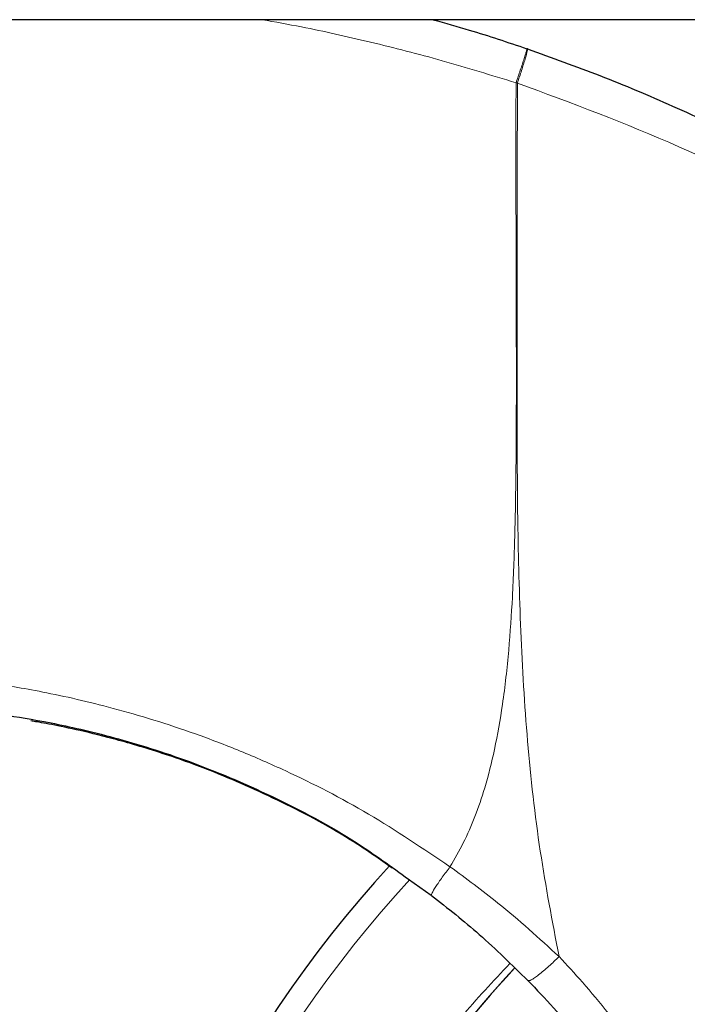
# Model space of a CAD drawing. Units: millimetres. Extents: x 0 to 210, y 0 to 297.
# Drawn here: x 164 to 165, y 208 to 211 of the extents above; entities that cross this region are included whole.
import ezdxf

# ---------------------------------------------------------------- set-up
doc = ezdxf.new("R2010")
doc.units = ezdxf.units.MM
doc.styles.add('SLDTEXTSTYLE0', font='TXT', dxfattribs={"width": 0.75})
doc.dimstyles.new('SLDDIMSTYLE5', dxfattribs={"dimtxt": 3.5, "dimasz": 3.302, "dimexe": 0, "dimexo": 0.0625, "dimgap": 0.875, "dimtad": 1, "dimdec": 0, "dimlfac": 20, "dimrnd": 1e-09, "dimzin": 12, "dimdsep": 46, "dimtxsty": 'SLDTEXTSTYLE0', "dimsah": 1, "dimcen": 0.09, "dimadec": 0, "dimazin": 3, "dimtol": 1, "dimtp": 3, "dimtm": 3, "dimtfac": 1, "dimtdec": 0, "dimtmove": 0, "dimatfit": 0, "dimfxl": 0, "dimfrac": 2, "dimtolj": 1, "dimarcsym": 0})

# ---------------------------------------------------------------- blocks, each defined once
blk = doc.blocks.new('_D_6')
at = {"color": 7, "linetype": 'Continuous', "lineweight": 0}
for p, q in [((181.0743, 212.0386), (181.0743, 227.6149)), ((165.2921, 212.0386), (182.0743, 212.0386)), ((181.0743, 212.0386), (181.0743, 203.1436)), ((167.9171, 203.1436), (182.0743, 203.1436)), ((181.0743, 203.1436), (181.0743, 196.7936))]:
    blk.add_line(p, q, dxfattribs=at)
at = {"color": 7, "linetype": 'Continuous', "lineweight": 18}
for points in [[(181.0743, 212.0386), (181.5743, 215.3406), (180.5743, 215.3406)], [(181.0743, 203.1436), (180.5743, 199.8416), (181.5743, 199.8416)]]:
    blk.add_solid(points, dxfattribs=at)
at = {"color": 7, "linetype": 'Continuous', "lineweight": 18, "char_height": 3.5, "attachment_point": 1, "rotation": 90, "style": 'SLDTEXTSTYLE0'}
for s, insert in [('±3', (176.5626, 222.4864)), ('178', (176.5626, 213.4156))]:
    blk.add_mtext(s, dxfattribs=dict(at, insert=insert))

msp = doc.modelspace()

# ---------------------------------------------------------------- linework, layer by layer
at = {"color": 7, "linetype": 'Continuous', "lineweight": 25}
for p, q in [((167.3233, 210.61361), (162.511, 210.61361)), ((164.98033, 210.53658), (164.97902, 210.53703)), ((164.66662, 208.34905), (164.72688, 208.30697))]:
    msp.add_line(p, q, dxfattribs=at)
for radius, start, end in [(3.125, 137.39662, 47.71349), (2.7, 180, 56.93867), (2.7, 136.86991, 180), (2.7, 136.92975, 180)]:
    msp.add_arc((166.91715, 206.26861), radius, start, end, dxfattribs=at)
at = {"color": 8, "linetype": 'Continuous', "lineweight": 18}
for radius, start, end in [(2.39201, 137.50345, 67.72694), (2.36309, 137.61498, 69.18687), (3.06098, 137.21697, 270)]:
    msp.add_arc((166.91715, 206.26861), radius, start, end, dxfattribs=at)
for points, knots in [([(164.28097, 210.61361), (164.3154, 210.60748), (164.4073, 210.59111), (164.56731, 210.55528), (164.75729, 210.5068), (164.88546, 210.46721), (164.9503, 210.44719)], [0, 0, 0, 0, 0.1633995, 0.4360059, 0.714729, 1, 1, 1, 1]), ([(164.9503, 210.44719), (164.95419, 210.45861), (164.96016, 210.47613), (164.96709, 210.49711), (164.97173, 210.51142), (164.97532, 210.52288), (164.97862, 210.53389), (164.97886, 210.5358), (164.97902, 210.53703)], [0, 0, 0, 0, 0.2430779, 0.3729685, 0.5048814, 0.6360939, 0.7639264, 1, 1, 1, 1]), ([(164.98033, 210.53658), (164.98041, 210.53524), (164.98054, 210.53317), (164.97767, 210.52185), (164.97438, 210.51026), (164.97003, 210.49594), (164.96344, 210.47518), (164.95762, 210.45795), (164.95384, 210.44675)], [0, 0, 0, 0, 0.2396687, 0.3684966, 0.4999992, 0.6315086, 0.7603342, 1, 1, 1, 1]), ([(164.9503, 210.44719), (164.95018, 210.36165), (164.94991, 210.1686), (164.95077, 209.90129), (164.95139, 209.64942), (164.95067, 209.44383), (164.94775, 209.25943), (164.94178, 209.09849), (164.93194, 208.95103), (164.91708, 208.81676), (164.89601, 208.69546), (164.87121, 208.59664), (164.84309, 208.51463), (164.81303, 208.44481), (164.78829, 208.4023), (164.77623, 208.38159)], [0, 0, 0, 0, 0.1226568, 0.2768312, 0.3833305, 0.4838402, 0.571651, 0.6477735, 0.7147709, 0.7835441, 0.8413844, 0.891201, 0.9294561, 0.9656277, 1, 1, 1, 1]), ([(164.95384, 210.44675), (164.95325, 210.44682), (164.95207, 210.44696), (164.95089, 210.44711), (164.9503, 210.44719)], [0, 0, 0, 0, 0.49991583, 1, 1, 1, 1]), ([(164.95384, 210.44675), (164.9537, 210.25414), (164.95343, 209.86891), (164.95192, 209.38724), (164.96123, 209.00147), (164.97855, 208.71143), (165.01012, 208.42481), (165.04609, 208.23712), (165.06376, 208.14494)], [0, 0, 0, 0, 0.2502437, 0.5005038, 0.6257671, 0.7515016, 0.8779541, 1, 1, 1, 1]), ([(164.95384, 210.44675), (165.09698, 210.39374), (165.3833, 210.28771), (165.79006, 210.07614), (166.1752, 209.82863), (166.53368, 209.54375), (166.86245, 209.22527), (167.15827, 208.87599), (167.41837, 208.49928), (167.64017, 208.09869), (167.82179, 207.67807), (167.96034, 207.24135), (168.05851, 206.79303), (168.08613, 206.48866), (168.09995, 206.33647)], [0, 0, 0, 0, 0.0833085, 0.1666371, 0.2499735, 0.3333145, 0.4166535, 0.499988, 0.5833195, 0.6666497, 0.74998, 0.8333139, 0.916653, 1, 1, 1, 1]), ([(164.77623, 208.38159), (164.70513, 208.42949), (164.56343, 208.52494), (164.37489, 208.62118), (164.2224, 208.68777), (164.10545, 208.73231), (163.99295, 208.76959), (163.88802, 208.7997), (163.78972, 208.82391), (163.70216, 208.8424), (163.62391, 208.85644), (163.55933, 208.86636), (163.50668, 208.8733), (163.46955, 208.87759), (163.44622, 208.88004), (163.44379, 208.88028), (163.44259, 208.88039)], [0, 0, 0, 0, 0.1137148, 0.2266006, 0.2894746, 0.353104, 0.4152035, 0.4793024, 0.5417806, 0.6075958, 0.6705434, 0.7382863, 0.8017407, 0.8706196, 0.9358566, 1, 1, 1, 1]), ([(164.77623, 208.38159), (164.76924, 208.3722), (164.75483, 208.35286), (164.73798, 208.32799), (164.72769, 208.31064), (164.72761, 208.3076), (164.72758, 208.30614)], [0, 0, 0, 0, 0.2461559, 0.5073024, 0.764393, 1, 1, 1, 1]), ([(165.06376, 208.14494), (165.01106, 208.19301), (164.91939, 208.27661), (164.81894, 208.35028), (164.77623, 208.38159)], [0, 0, 0, 0, 0.5749394, 1, 1, 1, 1]), ([(165.06376, 208.14494), (165.05473, 208.13614), (165.04082, 208.12257), (165.02268, 208.10677), (165.00965, 208.09619), (164.99857, 208.08814), (164.98717, 208.08112), (164.98387, 208.0814), (164.98174, 208.08158)], [0, 0, 0, 0, 0.2382713, 0.3675943, 0.5000018, 0.6324023, 0.7617304, 1, 1, 1, 1]), ([(165.73762, 206.41808), (165.73517, 206.51584), (165.7304, 206.7057), (165.69442, 206.91293), (165.66431, 207.04093), (165.64945, 207.09784), (165.63352, 207.15357), (165.61657, 207.20808), (165.59867, 207.26137), (165.57988, 207.31345), (165.5446, 207.40495), (165.49484, 207.51756), (165.42342, 207.65521), (165.35102, 207.77727), (165.27297, 207.89254), (165.19757, 207.99171), (165.12927, 208.07384), (165.08444, 208.12249), (165.06376, 208.14494)], [0, 0, 0, 0, 0.1544094, 0.2998837, 0.3313289, 0.3623239, 0.3928615, 0.4229398, 0.4525635, 0.4817361, 0.5104592, 0.6075905, 0.67614, 0.7554345, 0.831652, 0.8957803, 0.9519006, 1, 1, 1, 1]), ([(166.91715, 203.54767), (166.80654, 203.55157), (166.58189, 203.5595), (166.24516, 203.62483), (165.93717, 203.72371), (165.66336, 203.84849), (165.42401, 203.98833), (165.19846, 204.15287), (164.98976, 204.34123), (164.8014, 204.54994), (164.63686, 204.77549), (164.49699, 205.01483), (164.37235, 205.28865), (164.27283, 205.59663), (164.2099, 205.93337), (164.18947, 206.26862), (164.2099, 206.60387), (164.27282, 206.94062), (164.3724, 207.24855), (164.49687, 207.52252), (164.63736, 207.7613), (164.78236, 207.9649), (164.89008, 208.08007), (164.93385, 208.12687)], [0, 0, 0, 0, 0.0524791, 0.1065857, 0.1622087, 0.2056969, 0.2491809, 0.2935944, 0.3380035, 0.3824169, 0.4268262, 0.4703143, 0.5137982, 0.569425, 0.6235307, 0.6760071, 0.7284872, 0.7825928, 0.8382159, 0.881704, 0.9251879, 0.9696014, 1, 1, 1, 1])]:
    msp.add_open_spline(points, degree=3, knots=knots, dxfattribs=at)
at = {"color": 7, "linetype": 'Continuous', "lineweight": 25}
for points, knots in [([(164.7317, 210.61361), (164.76354, 210.60476), (164.84609, 210.5818), (164.92844, 210.55407), (164.97902, 210.53703)], [0, 0, 0, 0, 0.3857567, 1, 1, 1, 1]), ([(164.98033, 210.53658), (165.0443, 210.5137), (165.17341, 210.4675), (165.36553, 210.38659), (165.56045, 210.29483), (165.75889, 210.18969), (165.94111, 210.08155), (166.10821, 209.97231), (166.26173, 209.86329), (166.40486, 209.75253), (166.54101, 209.63876), (166.67332, 209.52009), (166.84017, 209.35792), (167.02456, 209.15786), (167.21312, 208.92455), (167.37483, 208.69724), (167.51328, 208.47698), (167.62984, 208.26804), (167.73935, 208.04705), (167.84098, 207.81139), (167.9331, 207.55853), (168.00839, 207.30936), (168.06342, 207.08384), (168.10306, 206.88147), (168.13106, 206.70101), (168.15238, 206.52156), (168.16078, 206.40205), (168.16496, 206.34262)], [0, 0, 0, 0, 0.03646675, 0.07360157, 0.11188275, 0.15214622, 0.19419418, 0.22568577, 0.25941005, 0.29536747, 0.32293894, 0.35478062, 0.39089247, 0.44800768, 0.50094371, 0.55208303, 0.59787985, 0.64072283, 0.68061227, 0.73035827, 0.77851393, 0.82508018, 0.87005805, 0.90307112, 0.93573209, 0.96804151, 1, 1, 1, 1]), ([(163.49418, 208.79571), (163.49971, 208.79495), (163.51075, 208.79341), (163.59188, 208.78367), (163.7169, 208.76348), (163.88486, 208.72572), (164.08566, 208.66378), (164.30605, 208.57093), (164.50534, 208.46596), (164.62183, 208.38151), (164.66662, 208.34905)], [0, 0, 0, 0, 0.1331687, 0.2659186, 0.3980625, 0.5294639, 0.6600658, 0.7899356, 0.9192408, 1, 1, 1, 1]), ([(164.62338, 208.37806), (164.59068, 208.40106), (164.49542, 208.46807), (164.33014, 208.55552), (164.15126, 208.63458), (163.99566, 208.68879), (163.87231, 208.72384), (163.77462, 208.74656), (163.70755, 208.75973), (163.67055, 208.7661), (163.67089, 208.76603), (163.67103, 208.766)], [0, 0, 0, 0, 0.0700377, 0.2040349, 0.3432263, 0.4593337, 0.5790644, 0.6914119, 0.8068368, 0.9224985, 1, 1, 1, 1]), ([(164.72758, 208.30614), (164.77017, 208.2724), (164.85915, 208.2019), (164.93973, 208.12281), (164.98174, 208.08158)], [0, 0, 0, 0, 0.47863705, 1, 1, 1, 1]), ([(164.98174, 208.08158), (165.00451, 208.05783), (165.05137, 208.00897), (165.11949, 207.9299), (165.18895, 207.84216), (165.26269, 207.73898), (165.33506, 207.62467), (165.40908, 207.49084), (165.48417, 207.33157), (165.56058, 207.12808), (165.62234, 206.89404), (165.66054, 206.6561), (165.66653, 206.50194), (165.66931, 206.43047)], [0, 0, 0, 0, 0.0537287, 0.1105796, 0.1705533, 0.2367334, 0.3180698, 0.39197, 0.4871387, 0.6063259, 0.7475501, 0.8829741, 1, 1, 1, 1])]:
    msp.add_open_spline(points, degree=3, knots=knots, dxfattribs=at)

# ---------------------------------------------------------------- dimensions: what is measured, and where the dimension line sits
at = {"color": 7, "linetype": 'Continuous', "lineweight": 18}
dim = msp.add_linear_dim(base=(181.07433, 203.14361), p1=(164.29215, 212.03861), p2=(166.91715, 203.14361), angle=90, dimstyle='SLDDIMSTYLE5', dxfattribs=at)
dim.commit()
dim.dimension.update_dxf_attribs({"geometry": '_D_6', "text_midpoint": (181.07433, 220.51526), "dimtype": 160})

doc.saveas('drawing.dxf')
